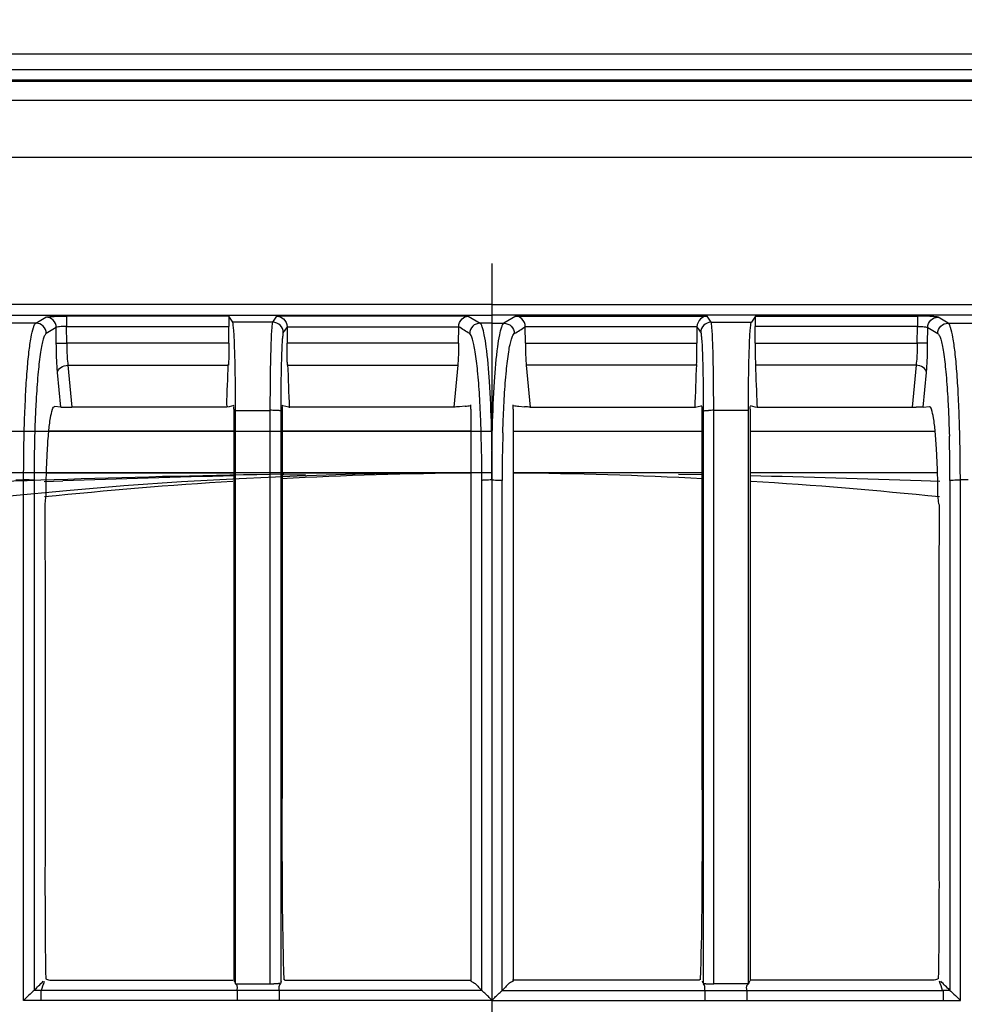
# Model space of a CAD drawing. Extents: x -27238 to 32132, y -1606 to 20506.
# Drawn here: x -25354 to -25308, y 454 to 501 of the extents above; entities that cross this region are included whole.
import ezdxf

# ---------------------------------------------------------------- set-up
doc = ezdxf.new("R2010")
doc.units = 0
doc.header["$LTSCALE"] = 30.734
doc.header["$PDMODE"] = 3
doc.header["$PDSIZE"] = 8
doc.layers.get('0').update_dxf_attribs({"linetype": 'CONTINUOUS'})
doc.layers.get('Defpoints').update_dxf_attribs({"linetype": 'CONTINUOUS'})
doc.styles.get("Standard").update_dxf_attribs({"font": 'SimSun.ttf'})
doc.dimstyles.get("Standard").update_dxf_attribs({"dimtxt": 40, "dimasz": 30, "dimexe": 2, "dimexo": 1, "dimgap": 5, "dimtad": 1, "dimtoh": 1, "dimdec": 0, "dimdsep": 46, "dimtxsty": 'Standard', "dimcen": 0.09, "dimadec": 0, "dimazin": 0, "dimtp": 0.1, "dimtm": 0.1, "dimtfac": 1, "dimtdec": 0, "dimtofl": 0, "dimtmove": 0, "dimatfit": 3, "dimfxl": 1, "dimtfillclr": 256, "dimtolj": 1, "dimarcsym": 0})

# ---------------------------------------------------------------- blocks, each defined once
blk = doc.blocks.new('*D3')
at = {"color": 0, "lineweight": -2, "transparency": 16777216}
for p, q in [((-25620.923, 482.837), (-25620.923, 662.77)), ((-24798.923, 482.837), (-24798.923, 662.77)), ((-25590.923, 660.77), (-24828.923, 660.77))]:
    blk.add_line(p, q, dxfattribs=at)
at = {"color": 0, "transparency": 16777216}
for points in [[(-25590.923, 665.77), (-25590.923, 655.77), (-25620.923, 660.77)], [(-24828.923, 665.77), (-24828.923, 655.77), (-24798.923, 660.77)]]:
    blk.add_solid(points, dxfattribs=at)
at = {"layer": 'Defpoints', "color": 0, "transparency": 16777216}
for p in [(-24798.923, 660.77), (-25620.923, 481.837), (-24798.923, 481.837)]:
    blk.add_point(p, dxfattribs=at)
at = {"color": 0, "transparency": 16777216, "insert": (-25209.923, 710.798), "char_height": 55, "attachment_point": 5}
blk.add_mtext('\\A1;(822)', dxfattribs=at)

msp = doc.modelspace()

# ---------------------------------------------------------------- linework, layer by layer
at = {"color": 7, "linetype": 'Continuous'}
for p, q in [((-25632.223, 499.83), (-24826.623, 499.83)), ((-25631.473, 499.08), (-24827.373, 499.08)), ((-25616.923, 498.58), (-24826.923, 498.58)), ((-24890.52, 498.493), (-25539.825, 498.493)), ((-25538.655, 497.591), (-25080.196, 497.591)), ((-25080.196, 494.85), (-25538.655, 494.85)), ((-25330.969, 33.462), (-25330.969, 489.744)), ((-25330.969, 33.462), (-25330.969, 489.744)), ((-25330.969, 487.768), (-25539.954, 487.768)), ((-25330.969, 487.768), (-25121.984, 487.768)), ((-25539.954, 487.269), (-25330.969, 487.269)), ((-25352.893, 486.877), (-25352.412, 487.166)), ((-25351.417, 487.214), (-25351.417, 486.714)), ((-25343.631, 487.214), (-25351.417, 487.214)), ((-25343.631, 487.214), (-25343.437, 486.92)), ((-25341.5, 486.92), (-25341.305, 487.214)), ((-25332.111, 487.214), (-25341.305, 487.214)), ((-25332.111, 487.214), (-25331.544, 486.873)), ((-25121.984, 487.269), (-25330.969, 487.269)), ((-25329.827, 487.214), (-25330.394, 486.873)), ((-25329.827, 487.214), (-25320.633, 487.214)), ((-25320.439, 486.92), (-25320.633, 487.214)), ((-25318.307, 487.214), (-25318.502, 486.92)), ((-25318.307, 487.214), (-25310.522, 487.214)), ((-25310.522, 487.214), (-25310.522, 486.714)), ((-25309.045, 486.877), (-25309.526, 487.166)), ((-25352.893, 486.877), (-25354.444, 486.877)), ((-25351.412, 485.915), (-25351.417, 486.714)), ((-25351.417, 486.714), (-25343.616, 486.714)), ((-25343.618, 485.915), (-25343.616, 486.714)), ((-25341.5, 486.92), (-25343.437, 486.92)), ((-25340.822, 486.703), (-25332.569, 486.703)), ((-25340.822, 486.703), (-25340.821, 485.915)), ((-25332.573, 485.915), (-25332.569, 486.703)), ((-25330.969, 486.873), (-25331.544, 486.873)), ((-25330.969, 486.873), (-25330.394, 486.873)), ((-25321.116, 486.703), (-25329.369, 486.703)), ((-25329.365, 485.915), (-25329.369, 486.703)), ((-25321.116, 486.703), (-25321.118, 485.915)), ((-25320.439, 486.92), (-25318.502, 486.92)), ((-25318.321, 485.915), (-25318.322, 486.714)), ((-25310.522, 486.714), (-25318.322, 486.714)), ((-25310.526, 485.915), (-25310.522, 486.714)), ((-25309.045, 486.877), (-25307.495, 486.877)), ((-25351.914, 486.669), (-25352.396, 486.38)), ((-25351.911, 485.913), (-25351.914, 486.669)), ((-25310.028, 485.913), (-25310.024, 486.669)), ((-25310.024, 486.669), (-25309.542, 486.38)), ((-25351.911, 485.913), (-25351.412, 485.915)), ((-25343.618, 485.915), (-25351.412, 485.915)), ((-25332.573, 485.915), (-25340.821, 485.915)), ((-25329.365, 485.915), (-25321.118, 485.915)), ((-25318.321, 485.915), (-25310.526, 485.915)), ((-25310.028, 485.913), (-25310.526, 485.915)), ((-25351.354, 484.855), (-25351.167, 482.834)), ((-25351.354, 484.855), (-25343.635, 484.855)), ((-25340.803, 484.855), (-25332.617, 484.855)), ((-25332.617, 484.855), (-25332.804, 482.834)), ((-25329.321, 484.855), (-25329.134, 482.834)), ((-25321.135, 484.855), (-25329.321, 484.855)), ((-25310.584, 484.855), (-25318.303, 484.855)), ((-25310.584, 484.855), (-25310.771, 482.834)), ((-25351.698, 482.839), (-25351.852, 484.499)), ((-25310.24, 482.839), (-25310.086, 484.499)), ((-25343.379, 482.916), (-25343.599, 482.861)), ((-25341.019, 482.906), (-25341.059, 482.916)), ((-25340.728, 482.834), (-25341.019, 482.906)), ((-25331.985, 482.855), (-25331.985, 482.943)), ((-25329.953, 482.855), (-25329.953, 482.943)), ((-25321.21, 482.834), (-25320.919, 482.906)), ((-25320.919, 482.906), (-25320.879, 482.916)), ((-25318.559, 482.916), (-25318.339, 482.861)), ((-25351.698, 482.839), (-25351.991, 482.869)), ((-25343.71, 482.834), (-25351.167, 482.834)), ((-25343.707, 482.894), (-25343.71, 482.832)), ((-25343.599, 482.861), (-25343.71, 482.834)), ((-25343.379, 482.745), (-25343.379, 482.875)), ((-25343.297, 482.685), (-25343.297, 482.878)), ((-25343.297, 482.685), (-25342.74, 482.685)), ((-25343.297, 455.284), (-25343.297, 482.685)), ((-25342.74, 482.685), (-25341.626, 482.685)), ((-25341.626, 482.685), (-25341.626, 482.881)), ((-25341.626, 455.309), (-25341.626, 482.685)), ((-25341.124, 482.879), (-25341.125, 482.746)), ((-25341.125, 482.746), (-25341.125, 482.657)), ((-25341.125, 482.657), (-25341.125, 455.309)), ((-25341.059, 482.876), (-25341.059, 482.745)), ((-25332.804, 482.834), (-25340.728, 482.834)), ((-25332.264, 482.885), (-25332.539, 482.859)), ((-25331.985, 482.738), (-25331.985, 482.855)), ((-25331.985, 482.738), (-25331.985, 479.311)), ((-25329.953, 482.738), (-25329.953, 482.855)), ((-25329.953, 482.738), (-25329.953, 479.311)), ((-25329.674, 482.885), (-25329.399, 482.859)), ((-25329.134, 482.834), (-25321.21, 482.834)), ((-25320.879, 482.876), (-25320.879, 482.745)), ((-25320.814, 482.879), (-25320.814, 482.746)), ((-25320.814, 482.746), (-25320.814, 482.657)), ((-25320.814, 482.657), (-25320.814, 455.309)), ((-25320.312, 482.685), (-25320.313, 482.881)), ((-25320.312, 455.309), (-25320.312, 482.685)), ((-25319.199, 482.685), (-25320.312, 482.685)), ((-25318.642, 482.685), (-25319.199, 482.685)), ((-25318.642, 482.685), (-25318.641, 482.878)), ((-25318.642, 455.284), (-25318.642, 482.685)), ((-25318.559, 482.745), (-25318.559, 482.875)), ((-25318.339, 482.861), (-25318.229, 482.834)), ((-25318.231, 482.894), (-25318.229, 482.832)), ((-25318.229, 482.834), (-25310.771, 482.834)), ((-25310.24, 482.839), (-25309.947, 482.869)), ((-25385.906, 481.68), (-25330.969, 481.68)), ((-25343.379, 481.68), (-25352.27, 481.68)), ((-25331.985, 481.68), (-25341.059, 481.68)), ((-25329.953, 481.68), (-25320.879, 481.68)), ((-25318.559, 481.68), (-25309.669, 481.68)), ((-25330.969, 479.68), (-25370.304, 479.68)), ((-25352.385, 479.68), (-25343.379, 479.68)), ((-25341.059, 479.68), (-25331.985, 479.68)), ((-25341.059, 479.579), (-25339.936, 479.598)), ((-25320.879, 479.68), (-25329.953, 479.68)), ((-25320.88, 479.579), (-25322.002, 479.598)), ((-25309.553, 479.68), (-25318.559, 479.68)), ((-25353.862, 479.34), (-25353.482, 479.34)), ((-25353.482, 454.315), (-25353.482, 479.361)), ((-25352.981, 479.314), (-25352.98, 454.79)), ((-25352.5, 479.262), (-25351.602, 479.295)), ((-25331.985, 479.311), (-25331.985, 455.245)), ((-25331.457, 454.79), (-25331.457, 479.311)), ((-25330.481, 454.79), (-25330.481, 479.311)), ((-25329.953, 479.311), (-25329.953, 455.245)), ((-25309.439, 479.262), (-25310.336, 479.295)), ((-25308.958, 479.314), (-25308.958, 454.79)), ((-25308.457, 454.315), (-25308.457, 479.361)), ((-25308.077, 479.34), (-25308.457, 479.34)), ((-25343.297, 455.102), (-25343.297, 455.284)), ((-25343.297, 455.102), (-25341.626, 455.102)), ((-25341.626, 455.102), (-25341.626, 455.309)), ((-25341.125, 455.309), (-25341.125, 455.145)), ((-25341.125, 455.145), (-25341.09, 455.231)), ((-25339.889, 455.284), (-25333.072, 455.284)), ((-25333.072, 455.284), (-25331.985, 455.284)), ((-25331.985, 455.284), (-25331.959, 455.284)), ((-25329.953, 455.284), (-25329.979, 455.284)), ((-25328.867, 455.284), (-25329.953, 455.284)), ((-25322.049, 455.284), (-25328.867, 455.284)), ((-25320.814, 455.145), (-25320.848, 455.231)), ((-25320.814, 455.309), (-25320.814, 455.145)), ((-25320.312, 455.102), (-25320.312, 455.309)), ((-25318.642, 455.102), (-25320.312, 455.102)), ((-25318.642, 455.102), (-25318.642, 455.284)), ((-25343.212, 454.788), (-25352.655, 454.788)), ((-25341.2, 454.788), (-25343.212, 454.788)), ((-25320.738, 454.788), (-25318.726, 454.788)), ((-25318.726, 454.788), (-25309.284, 454.788)), ((-25352.657, 454.315), (-25353.482, 454.315)), ((-25343.214, 454.315), (-25352.657, 454.315)), ((-25341.201, 454.315), (-25343.214, 454.315)), ((-25331.456, 454.315), (-25341.201, 454.315)), ((-25330.97, 454.315), (-25331.456, 454.315)), ((-25330.968, 454.315), (-25330.482, 454.315)), ((-25330.482, 454.315), (-25320.737, 454.315)), ((-25320.737, 454.315), (-25318.725, 454.315)), ((-25318.725, 454.315), (-25309.281, 454.315)), ((-25309.281, 454.315), (-25308.457, 454.315))]:
    msp.add_line(p, q, dxfattribs=at)
for centre, radius, start, end in [((-25341.501, 486.42), 0.5, 0.2451, 89.9159), ((-25320.438, 486.42), 0.5, 90.0841, 179.7549), ((-25336.676, 530.09), 47.411, 275.3396, 275.6618), ((-25325.262, 530.09), 47.411, 264.3382, 264.6604), ((-25351.169, 522.182), 39.348, 269.7212, 270.0027), ((-25341.62, 474.976), 7.71, 88.173, 90.0406), ((-25328.127, 435.654), 47.411, 95.3396, 95.6618), ((-25333.811, 435.654), 47.411, 84.3382, 84.6604), ((-25320.318, 474.976), 7.71, 89.9594, 91.827), ((-25310.77, 522.182), 39.348, 269.9973, 270.2788), ((-25411.551, 479.317), 80.094, 359.9953, 1.63447), ((-25250.387, 479.317), 80.094, 178.36553, 180.0047), ((-25274.02, 479.339), 78.961, 178.47115, 180.01817), ((-25387.918, 479.339), 78.961, 359.98183, 1.52885), ((-25331.923, 261.58), 218.1, 90, 269.60734), ((-25331.656, -137.178), 616.86, 90.864923, 92.796338), ((-25330.016, 261.58), 218.1, 90.51783, 92.91171), ((-25331.923, 261.58), 218.1, 87.08829, 89.48217), ((-25330.016, 261.58), 218.1, 93.52386, 95.91325), ((-25329.823, -133.788), 613.47, 91.266145, 92.034525), ((-25332.115, -133.788), 613.47, 87.965475, 88.733855), ((-25331.923, 261.58), 218.1, 84.08675, 86.47614), ((-25341.624, 460.471), 5.369, 269.9804, 271.7632), ((-25320.314, 460.471), 5.369, 268.2368, 270.0196), ((-25353.038, 373.005), 81.784, 89.70972, 89.96056), ((-25308.9, 373.005), 81.784, 90.03944, 90.29028)]:
    msp.add_arc(centre, radius, start, end, dxfattribs=at)
at = {"color": 7, "linetype": 'Continuous', "extrusion": (0, 0, -1)}
for centre, major_axis, start_param, end_param in [((84742.564, 261.581), (80565.24, 77800.948), -2.354183, -2.354165), ((-135244.557, 261.766), (-80431.725, 77672.014), -3.929022, -3.929003)]:
    msp.add_ellipse(centre, major_axis=major_axis, ratio=0.965689, start_param=start_param, end_param=end_param, dxfattribs=at)
at = {"color": 7, "linetype": 'Continuous'}
for centre, major_axis, start_param, end_param in [((84582.619, 261.766), (80431.725, 77672.014), -3.929022, -3.929003), ((-135404.503, 261.581), (-80565.24, 77800.948), -2.354183, -2.354165)]:
    msp.add_ellipse(centre, major_axis=major_axis, ratio=0.965689, start_param=start_param, end_param=end_param, dxfattribs=at)
for points, knots in [([(-25352.412, 487.166), (-25352.384, 487.183), (-25352.27, 487.183), (-25352.064, 487.206), (-25351.762, 487.21), (-25351.537, 487.214), (-25351.417, 487.214)], [0, 0, 0, 0, 0.101061, 0.322825, 0.637168, 1, 1, 1, 1]), ([(-25351.914, 486.669), (-25351.916, 486.796), (-25352.023, 487.058), (-25352.286, 487.165), (-25352.412, 487.166)], [0, 0, 0, 0, 0.500459, 1, 1, 1, 1]), ([(-25343.631, 487.214), (-25343.623, 487.201), (-25343.628, 487.144), (-25343.616, 487.043), (-25343.617, 486.89), (-25343.616, 486.776), (-25343.616, 486.714)], [0, 0, 0, 0, 0.091477, 0.311255, 0.629719, 1, 1, 1, 1]), ([(-25341.305, 487.214), (-25341.193, 487.208), (-25340.942, 487.101), (-25340.826, 486.842), (-25340.823, 486.703)], [0, 0, 0, 0, 0.445716, 1, 1, 1, 1]), ([(-25332.569, 486.703), (-25332.565, 486.84), (-25332.462, 487.094), (-25332.219, 487.207), (-25332.111, 487.214)], [0, 0, 0, 0, 0.559574, 1, 1, 1, 1]), ([(-25329.369, 486.703), (-25329.373, 486.84), (-25329.476, 487.094), (-25329.719, 487.207), (-25329.827, 487.214)], [0, 0, 0, 0, 0.559574, 1, 1, 1, 1]), ([(-25320.633, 487.214), (-25320.745, 487.208), (-25320.996, 487.101), (-25321.112, 486.842), (-25321.116, 486.703)], [0, 0, 0, 0, 0.445716, 1, 1, 1, 1]), ([(-25318.307, 487.214), (-25318.315, 487.201), (-25318.31, 487.144), (-25318.322, 487.043), (-25318.321, 486.89), (-25318.323, 486.776), (-25318.322, 486.714)], [0, 0, 0, 0, 0.091477, 0.311255, 0.629719, 1, 1, 1, 1]), ([(-25309.526, 487.166), (-25309.555, 487.183), (-25309.668, 487.183), (-25309.875, 487.206), (-25310.176, 487.21), (-25310.401, 487.214), (-25310.522, 487.214)], [0, 0, 0, 0, 0.101061, 0.322825, 0.637168, 1, 1, 1, 1]), ([(-25310.024, 486.669), (-25310.023, 486.796), (-25309.916, 487.058), (-25309.652, 487.165), (-25309.526, 487.166)], [0, 0, 0, 0, 0.500459, 1, 1, 1, 1]), ([(-25353.482, 479.34), (-25353.482, 480.283), (-25353.463, 481.651), (-25353.392, 483.391), (-25353.323, 484.498), (-25353.239, 485.42), (-25353.143, 486.123), (-25353.053, 486.566), (-25352.967, 486.789), (-25352.92, 486.86), (-25352.894, 486.876)], [0, 0, 0, 0, 0.372319, 0.539834, 0.687563, 0.810561, 0.90497, 0.968155, 0.987779, 1, 1, 1, 1]), ([(-25352.396, 486.38), (-25352.397, 486.506), (-25352.504, 486.769), (-25352.767, 486.876), (-25352.894, 486.876)], [0, 0, 0, 0, 0.500428, 1, 1, 1, 1]), ([(-25351.417, 486.714), (-25351.476, 486.715), (-25351.587, 486.712), (-25351.739, 486.706), (-25351.84, 486.689), (-25351.903, 486.683), (-25351.914, 486.669)], [0, 0, 0, 0, 0.357398, 0.665639, 0.890533, 1, 1, 1, 1]), ([(-25343.297, 482.878), (-25343.298, 483.387), (-25343.303, 484.124), (-25343.32, 485.059), (-25343.336, 485.651), (-25343.358, 486.141), (-25343.375, 486.519), (-25343.407, 486.76), (-25343.416, 486.889), (-25343.437, 486.92)], [0, 0, 0, 0, 0.377188, 0.545568, 0.69339, 0.816085, 0.909768, 0.971582, 1, 1, 1, 1]), ([(-25341.626, 482.881), (-25341.625, 483.389), (-25341.62, 484.125), (-25341.604, 485.06), (-25341.59, 485.652), (-25341.571, 486.141), (-25341.555, 486.519), (-25341.526, 486.76), (-25341.519, 486.887), (-25341.5, 486.92)], [0, 0, 0, 0, 0.377281, 0.545689, 0.693527, 0.816217, 0.909884, 0.971697, 1, 1, 1, 1]), ([(-25340.822, 486.702), (-25340.866, 486.63), (-25340.923, 486.535), (-25340.985, 486.443), (-25341, 486.422)], [0, 0, 0, 0, 0.762018, 1, 1, 1, 1]), ([(-25331.544, 486.873), (-25331.671, 486.872), (-25331.934, 486.766), (-25332.041, 486.503), (-25332.042, 486.376)], [0, 0, 0, 0, 0.499572, 1, 1, 1, 1]), ([(-25331.439, 486.698), (-25331.447, 486.72), (-25331.472, 486.782), (-25331.506, 486.849), (-25331.544, 486.873)], [0, 0, 0, 0, 0.333821, 1, 1, 1, 1]), ([(-25330.963, 479.336), (-25330.962, 480.179), (-25330.976, 481.761), (-25331.071, 483.898), (-25331.188, 485.386), (-25331.322, 486.258), (-25331.394, 486.576), (-25331.439, 486.698)], [0, 0, 0, 0, 0.341992, 0.641684, 0.868463, 0.947052, 1, 1, 1, 1]), ([(-25330.975, 479.336), (-25330.976, 480.179), (-25330.963, 481.761), (-25330.868, 483.898), (-25330.75, 485.386), (-25330.617, 486.258), (-25330.545, 486.576), (-25330.5, 486.698)], [0, 0, 0, 0, 0.341992, 0.641684, 0.868463, 0.947052, 1, 1, 1, 1]), ([(-25330.5, 486.698), (-25330.492, 486.72), (-25330.466, 486.782), (-25330.433, 486.849), (-25330.394, 486.873)], [0, 0, 0, 0, 0.333821, 1, 1, 1, 1]), ([(-25330.394, 486.873), (-25330.268, 486.872), (-25330.004, 486.766), (-25329.897, 486.503), (-25329.896, 486.376)], [0, 0, 0, 0, 0.499572, 1, 1, 1, 1]), ([(-25321.116, 486.702), (-25321.072, 486.63), (-25321.016, 486.535), (-25320.953, 486.443), (-25320.938, 486.422)], [0, 0, 0, 0, 0.762018, 1, 1, 1, 1]), ([(-25320.313, 482.881), (-25320.313, 483.389), (-25320.318, 484.125), (-25320.334, 485.06), (-25320.348, 485.652), (-25320.368, 486.141), (-25320.383, 486.519), (-25320.412, 486.76), (-25320.419, 486.887), (-25320.438, 486.92)], [0, 0, 0, 0, 0.377281, 0.545689, 0.693527, 0.816217, 0.909884, 0.971697, 1, 1, 1, 1]), ([(-25318.641, 482.878), (-25318.641, 483.387), (-25318.636, 484.124), (-25318.618, 485.059), (-25318.602, 485.651), (-25318.58, 486.141), (-25318.563, 486.519), (-25318.531, 486.76), (-25318.523, 486.889), (-25318.502, 486.92)], [0, 0, 0, 0, 0.377188, 0.545568, 0.69339, 0.816085, 0.909768, 0.971582, 1, 1, 1, 1]), ([(-25310.522, 486.714), (-25310.462, 486.715), (-25310.351, 486.712), (-25310.2, 486.706), (-25310.099, 486.689), (-25310.036, 486.683), (-25310.024, 486.669)], [0, 0, 0, 0, 0.357398, 0.665639, 0.890533, 1, 1, 1, 1]), ([(-25309.542, 486.38), (-25309.541, 486.506), (-25309.434, 486.769), (-25309.171, 486.876), (-25309.044, 486.876)], [0, 0, 0, 0, 0.500428, 1, 1, 1, 1]), ([(-25308.457, 479.34), (-25308.457, 480.283), (-25308.476, 481.651), (-25308.547, 483.391), (-25308.616, 484.498), (-25308.699, 485.42), (-25308.795, 486.123), (-25308.885, 486.566), (-25308.971, 486.789), (-25309.018, 486.86), (-25309.044, 486.876)], [0, 0, 0, 0, 0.372319, 0.539834, 0.687563, 0.810561, 0.90497, 0.968155, 0.987779, 1, 1, 1, 1]), ([(-25352.396, 486.38), (-25352.429, 486.36), (-25352.485, 486.265), (-25352.549, 486.082), (-25352.613, 485.811), (-25352.704, 485.291), (-25352.799, 484.453), (-25352.851, 483.731), (-25352.875, 483.324)], [0, 0, 0, 0, 0.037046, 0.099678, 0.188887, 0.304008, 0.607584, 1, 1, 1, 1]), ([(-25341, 486.422), (-25341.017, 486.393), (-25341.028, 486.282), (-25341.054, 486.07), (-25341.07, 485.74), (-25341.089, 485.311), (-25341.103, 484.793), (-25341.119, 483.972), (-25341.123, 483.326), (-25341.124, 482.879)], [0, 0, 0, 0, 0.028738, 0.090062, 0.183586, 0.30612, 0.453737, 0.622058, 1, 1, 1, 1]), ([(-25331.568, 483.393), (-25331.592, 483.79), (-25331.643, 484.495), (-25331.738, 485.314), (-25331.828, 485.82), (-25331.891, 486.086), (-25331.955, 486.264), (-25332.01, 486.357), (-25332.042, 486.376)], [0, 0, 0, 0, 0.392476, 0.695829, 0.810863, 0.900042, 0.962744, 1, 1, 1, 1]), ([(-25330.371, 483.393), (-25330.347, 483.79), (-25330.295, 484.495), (-25330.201, 485.314), (-25330.111, 485.82), (-25330.047, 486.086), (-25329.984, 486.264), (-25329.928, 486.357), (-25329.896, 486.376)], [0, 0, 0, 0, 0.392476, 0.695829, 0.810863, 0.900042, 0.962744, 1, 1, 1, 1]), ([(-25320.938, 486.422), (-25320.921, 486.393), (-25320.911, 486.282), (-25320.885, 486.07), (-25320.868, 485.74), (-25320.85, 485.311), (-25320.835, 484.793), (-25320.82, 483.972), (-25320.815, 483.326), (-25320.814, 482.879)], [0, 0, 0, 0, 0.028738, 0.090062, 0.183586, 0.30612, 0.453737, 0.622058, 1, 1, 1, 1]), ([(-25309.542, 486.38), (-25309.51, 486.36), (-25309.453, 486.265), (-25309.39, 486.082), (-25309.325, 485.811), (-25309.234, 485.291), (-25309.139, 484.453), (-25309.088, 483.731), (-25309.064, 483.324)], [0, 0, 0, 0, 0.037046, 0.099678, 0.188887, 0.304008, 0.607584, 1, 1, 1, 1]), ([(-25351.852, 484.499), (-25351.861, 484.599), (-25351.896, 485.07), (-25351.908, 485.542), (-25351.911, 485.913)], [0, 0, 0, 0, 0.21453, 1, 1, 1, 1]), ([(-25351.412, 485.915), (-25351.412, 485.818), (-25351.405, 485.464), (-25351.385, 485.109), (-25351.354, 484.855)], [0, 0, 0, 0, 0.275306, 1, 1, 1, 1]), ([(-25343.618, 485.915), (-25343.618, 485.818), (-25343.62, 485.464), (-25343.626, 485.111), (-25343.635, 484.855)], [0, 0, 0, 0, 0.275807, 1, 1, 1, 1]), ([(-25340.803, 484.855), (-25340.806, 484.93), (-25340.816, 485.284), (-25340.82, 485.637), (-25340.821, 485.915)], [0, 0, 0, 0, 0.214289, 1, 1, 1, 1]), ([(-25332.573, 485.915), (-25332.574, 485.818), (-25332.579, 485.464), (-25332.594, 485.11), (-25332.617, 484.855)], [0, 0, 0, 0, 0.275719, 1, 1, 1, 1]), ([(-25329.365, 485.915), (-25329.364, 485.818), (-25329.359, 485.464), (-25329.345, 485.11), (-25329.321, 484.855)], [0, 0, 0, 0, 0.275719, 1, 1, 1, 1]), ([(-25321.135, 484.855), (-25321.132, 484.93), (-25321.122, 485.284), (-25321.118, 485.637), (-25321.118, 485.915)], [0, 0, 0, 0, 0.214289, 1, 1, 1, 1]), ([(-25318.321, 485.915), (-25318.321, 485.818), (-25318.319, 485.464), (-25318.313, 485.111), (-25318.303, 484.855)], [0, 0, 0, 0, 0.275807, 1, 1, 1, 1]), ([(-25310.526, 485.915), (-25310.527, 485.818), (-25310.534, 485.464), (-25310.553, 485.109), (-25310.584, 484.855)], [0, 0, 0, 0, 0.275306, 1, 1, 1, 1]), ([(-25310.086, 484.499), (-25310.077, 484.599), (-25310.042, 485.07), (-25310.03, 485.542), (-25310.028, 485.913)], [0, 0, 0, 0, 0.21453, 1, 1, 1, 1]), ([(-25351.852, 484.499), (-25351.844, 484.595), (-25351.694, 484.792), (-25351.474, 484.849), (-25351.354, 484.855)], [0, 0, 0, 0, 0.445325, 1, 1, 1, 1]), ([(-25310.086, 484.499), (-25310.094, 484.595), (-25310.245, 484.792), (-25310.464, 484.849), (-25310.584, 484.855)], [0, 0, 0, 0, 0.445325, 1, 1, 1, 1]), ([(-25331.49, 481.602), (-25331.494, 481.759), (-25331.514, 482.356), (-25331.541, 482.953), (-25331.568, 483.393)], [0, 0, 0, 0, 0.26345, 1, 1, 1, 1]), ([(-25330.449, 481.602), (-25330.444, 481.759), (-25330.425, 482.356), (-25330.397, 482.953), (-25330.371, 483.393)], [0, 0, 0, 0, 0.26345, 1, 1, 1, 1]), ([(-25352.875, 483.324), (-25352.883, 483.177), (-25352.917, 482.551), (-25352.94, 481.925), (-25352.953, 481.446)], [0, 0, 0, 0, 0.235348, 1, 1, 1, 1]), ([(-25309.064, 483.324), (-25309.055, 483.177), (-25309.021, 482.551), (-25308.999, 481.925), (-25308.986, 481.446)], [0, 0, 0, 0, 0.235348, 1, 1, 1, 1]), ([(-25352.34, 480.77), (-25352.324, 481.066), (-25352.286, 481.586), (-25352.213, 482.241), (-25352.13, 482.642), (-25352.063, 482.825), (-25352.011, 482.871), (-25351.991, 482.869)], [0, 0, 0, 0, 0.411441, 0.723181, 0.919057, 0.971957, 1, 1, 1, 1]), ([(-25351.698, 482.839), (-25351.688, 482.838), (-25351.575, 482.836), (-25351.462, 482.835), (-25351.36, 482.834)], [0, 0, 0, 0, 0.094928, 1, 1, 1, 1]), ([(-25343.379, 482.745), (-25343.379, 478.164), (-25343.378, 471.292), (-25343.38, 463.277), (-25343.379, 458.701), (-25343.37, 456.416), (-25343.379, 455.275)], [0, 0, 0, 0, 0.500257, 0.750464, 0.875359, 1, 1, 1, 1]), ([(-25341.125, 482.657), (-25341.128, 482.663), (-25341.157, 482.664), (-25341.201, 482.674), (-25341.281, 482.677), (-25341.34, 482.68), (-25341.375, 482.681)], [0, 0, 0, 0, 0.08195, 0.280286, 0.590379, 1, 1, 1, 1]), ([(-25341.059, 482.745), (-25341.059, 480.447), (-25341.061, 475.853), (-25341.055, 468.959), (-25341.069, 462.112), (-25341.059, 457.559), (-25340.97, 455.309)], [0, 0, 0, 0, 0.251197, 0.502398, 0.753736, 1, 1, 1, 1]), ([(-25320.879, 482.745), (-25320.88, 480.447), (-25320.877, 475.853), (-25320.883, 468.959), (-25320.869, 462.112), (-25320.879, 457.559), (-25320.968, 455.309)], [0, 0, 0, 0, 0.251197, 0.502398, 0.753736, 1, 1, 1, 1]), ([(-25320.814, 482.657), (-25320.81, 482.663), (-25320.782, 482.664), (-25320.737, 482.674), (-25320.658, 482.677), (-25320.598, 482.68), (-25320.564, 482.681)], [0, 0, 0, 0, 0.08195, 0.280286, 0.590379, 1, 1, 1, 1]), ([(-25318.559, 482.745), (-25318.559, 478.164), (-25318.56, 471.292), (-25318.558, 463.277), (-25318.559, 458.701), (-25318.568, 456.416), (-25318.559, 455.275)], [0, 0, 0, 0, 0.500257, 0.750464, 0.875359, 1, 1, 1, 1]), ([(-25310.24, 482.839), (-25310.25, 482.838), (-25310.363, 482.836), (-25310.476, 482.835), (-25310.578, 482.834)], [0, 0, 0, 0, 0.094928, 1, 1, 1, 1]), ([(-25309.598, 480.77), (-25309.615, 481.066), (-25309.653, 481.586), (-25309.725, 482.241), (-25309.808, 482.642), (-25309.875, 482.825), (-25309.927, 482.871), (-25309.947, 482.869)], [0, 0, 0, 0, 0.411441, 0.723181, 0.919057, 0.971957, 1, 1, 1, 1]), ([(-25352.453, 478.18), (-25352.385, 478.587), (-25352.411, 479.458), (-25352.366, 480.319), (-25352.34, 480.77)], [0, 0, 0, 0, 0.47747, 1, 1, 1, 1]), ([(-25309.485, 478.18), (-25309.553, 478.587), (-25309.527, 479.458), (-25309.573, 480.319), (-25309.598, 480.77)], [0, 0, 0, 0, 0.47747, 1, 1, 1, 1]), ([(-25352.981, 479.314), (-25352.995, 479.323), (-25353.052, 479.324), (-25353.158, 479.336), (-25353.31, 479.338), (-25353.423, 479.34), (-25353.482, 479.34)], [0, 0, 0, 0, 0.099339, 0.323849, 0.648292, 1, 1, 1, 1]), ([(-25330.963, 479.336), (-25331.021, 479.336), (-25331.133, 479.334), (-25331.283, 479.332), (-25331.387, 479.32), (-25331.443, 479.32), (-25331.457, 479.311)], [0, 0, 0, 0, 0.353061, 0.677195, 0.900964, 1, 1, 1, 1]), ([(-25330.975, 479.336), (-25330.917, 479.336), (-25330.806, 479.334), (-25330.655, 479.332), (-25330.552, 479.32), (-25330.495, 479.32), (-25330.481, 479.311)], [0, 0, 0, 0, 0.353061, 0.677195, 0.900964, 1, 1, 1, 1]), ([(-25308.958, 479.314), (-25308.944, 479.323), (-25308.886, 479.324), (-25308.781, 479.336), (-25308.628, 479.338), (-25308.515, 479.34), (-25308.457, 479.34)], [0, 0, 0, 0, 0.099339, 0.323849, 0.648292, 1, 1, 1, 1]), ([(-25352.463, 478.165), (-25352.454, 476.254), (-25352.454, 472.423), (-25352.453, 466.671), (-25352.455, 460.978), (-25352.458, 457.205), (-25352.419, 455.353)], [0, 0, 0, 0, 0.251322, 0.503805, 0.756429, 1, 1, 1, 1]), ([(-25309.476, 478.165), (-25309.485, 476.254), (-25309.485, 472.423), (-25309.486, 466.671), (-25309.484, 460.978), (-25309.48, 457.205), (-25309.519, 455.353)], [0, 0, 0, 0, 0.251322, 0.503805, 0.756429, 1, 1, 1, 1]), ([(-25352.419, 455.353), (-25352.409, 455.346), (-25352.337, 455.299), (-25352.247, 455.288), (-25352.175, 455.284)], [0, 0, 0, 0, 0.148393, 1, 1, 1, 1]), ([(-25352.175, 455.284), (-25351.991, 455.273), (-25351.627, 455.291), (-25350.899, 455.28), (-25349.989, 455.286), (-25348.896, 455.284), (-25347.439, 455.284), (-25345.617, 455.284), (-25344.16, 455.284), (-25343.431, 455.284)], [0, 0, 0, 0, 0.062981, 0.124881, 0.249993, 0.374998, 0.499999, 0.749999, 1, 1, 1, 1]), ([(-25343.379, 455.275), (-25343.369, 455.25), (-25343.327, 455.2), (-25343.31, 455.136), (-25343.297, 455.102)], [0, 0, 0, 0, 0.422883, 1, 1, 1, 1]), ([(-25343.212, 454.788), (-25343.211, 454.814), (-25343.214, 454.867), (-25343.204, 454.945), (-25343.221, 455.036), (-25343.27, 455.08), (-25343.297, 455.102)], [0, 0, 0, 0, 0.228932, 0.458126, 0.693079, 1, 1, 1, 1]), ([(-25341.2, 455.123), (-25341.217, 455.121), (-25341.303, 455.111), (-25341.389, 455.107), (-25341.459, 455.105)], [0, 0, 0, 0, 0.195285, 1, 1, 1, 1]), ([(-25341.142, 455.102), (-25341.158, 455.103), (-25341.173, 455.102), (-25341.21, 455.109), (-25341.198, 455.119), (-25341.2, 455.123)], [0, 0, 0, 0, 0.659952, 0.840496, 1, 1, 1, 1]), ([(-25341.2, 454.788), (-25341.2, 454.814), (-25341.197, 454.867), (-25341.207, 454.945), (-25341.195, 455.03), (-25341.16, 455.077), (-25341.142, 455.102)], [0, 0, 0, 0, 0.238788, 0.477858, 0.720172, 1, 1, 1, 1]), ([(-25341.125, 455.145), (-25341.126, 455.141), (-25341.14, 455.135), (-25341.152, 455.132), (-25341.161, 455.13)], [0, 0, 0, 0, 0.330072, 1, 1, 1, 1]), ([(-25340.971, 455.352), (-25340.967, 455.342), (-25340.968, 455.291), (-25340.766, 455.278), (-25340.653, 455.283), (-25340.546, 455.284)], [0, 0, 0, 0, 0.066891, 0.300415, 1, 1, 1, 1]), ([(-25331.985, 455.245), (-25331.949, 455.209), (-25331.841, 455.175), (-25331.71, 455.06), (-25331.594, 454.919), (-25331.5, 454.834), (-25331.456, 454.791)], [0, 0, 0, 0, 0.218764, 0.459703, 0.736754, 1, 1, 1, 1]), ([(-25329.953, 455.245), (-25329.99, 455.209), (-25330.097, 455.175), (-25330.228, 455.06), (-25330.345, 454.919), (-25330.439, 454.834), (-25330.482, 454.791)], [0, 0, 0, 0, 0.218764, 0.459703, 0.736754, 1, 1, 1, 1]), ([(-25320.968, 455.352), (-25320.971, 455.342), (-25320.97, 455.291), (-25321.173, 455.278), (-25321.286, 455.283), (-25321.392, 455.284)], [0, 0, 0, 0, 0.066891, 0.300415, 1, 1, 1, 1]), ([(-25320.814, 455.145), (-25320.812, 455.141), (-25320.798, 455.135), (-25320.786, 455.132), (-25320.778, 455.13)], [0, 0, 0, 0, 0.330072, 1, 1, 1, 1]), ([(-25320.797, 455.102), (-25320.78, 455.103), (-25320.766, 455.102), (-25320.729, 455.109), (-25320.74, 455.119), (-25320.738, 455.123)], [0, 0, 0, 0, 0.659952, 0.840496, 1, 1, 1, 1]), ([(-25320.738, 454.788), (-25320.738, 454.814), (-25320.741, 454.867), (-25320.732, 454.945), (-25320.743, 455.03), (-25320.779, 455.077), (-25320.797, 455.102)], [0, 0, 0, 0, 0.238788, 0.477858, 0.720172, 1, 1, 1, 1]), ([(-25320.738, 455.123), (-25320.722, 455.121), (-25320.636, 455.111), (-25320.549, 455.107), (-25320.479, 455.105)], [0, 0, 0, 0, 0.195285, 1, 1, 1, 1]), ([(-25318.726, 454.788), (-25318.727, 454.814), (-25318.724, 454.867), (-25318.735, 454.945), (-25318.717, 455.036), (-25318.669, 455.08), (-25318.642, 455.102)], [0, 0, 0, 0, 0.228932, 0.458126, 0.693079, 1, 1, 1, 1]), ([(-25318.559, 455.275), (-25318.569, 455.25), (-25318.612, 455.2), (-25318.628, 455.136), (-25318.642, 455.102)], [0, 0, 0, 0, 0.422883, 1, 1, 1, 1]), ([(-25309.764, 455.284), (-25309.947, 455.273), (-25310.311, 455.291), (-25311.04, 455.28), (-25311.949, 455.286), (-25313.042, 455.284), (-25314.5, 455.284), (-25316.321, 455.284), (-25317.778, 455.284), (-25318.507, 455.284)], [0, 0, 0, 0, 0.062981, 0.124881, 0.249993, 0.374998, 0.499999, 0.749999, 1, 1, 1, 1]), ([(-25309.519, 455.353), (-25309.53, 455.346), (-25309.601, 455.299), (-25309.691, 455.288), (-25309.764, 455.284)], [0, 0, 0, 0, 0.148393, 1, 1, 1, 1]), ([(-25352.982, 454.789), (-25353.008, 454.776), (-25353.067, 454.709), (-25353.242, 454.562), (-25353.38, 454.416), (-25353.482, 454.315)], [0, 0, 0, 0, 0.128614, 0.377651, 1, 1, 1, 1]), ([(-25352.655, 454.788), (-25352.656, 454.773), (-25352.655, 454.615), (-25352.657, 454.457), (-25352.657, 454.315)], [0, 0, 0, 0, 0.097197, 1, 1, 1, 1]), ([(-25343.212, 454.788), (-25343.213, 454.773), (-25343.212, 454.615), (-25343.214, 454.457), (-25343.214, 454.315)], [0, 0, 0, 0, 0.097164, 1, 1, 1, 1]), ([(-25341.2, 454.788), (-25341.2, 454.773), (-25341.2, 454.615), (-25341.201, 454.457), (-25341.201, 454.315)], [0, 0, 0, 0, 0.097161, 1, 1, 1, 1]), ([(-25331.402, 454.743), (-25331.409, 454.748), (-25331.426, 454.764), (-25331.443, 454.782), (-25331.456, 454.789)], [0, 0, 0, 0, 0.361416, 1, 1, 1, 1]), ([(-25331.142, 454.495), (-25331.166, 454.519), (-25331.251, 454.604), (-25331.339, 454.685), (-25331.402, 454.743)], [0, 0, 0, 0, 0.285542, 1, 1, 1, 1]), ([(-25330.796, 454.495), (-25330.772, 454.519), (-25330.688, 454.604), (-25330.6, 454.685), (-25330.536, 454.743)], [0, 0, 0, 0, 0.285542, 1, 1, 1, 1]), ([(-25330.536, 454.743), (-25330.53, 454.748), (-25330.512, 454.764), (-25330.495, 454.782), (-25330.482, 454.789)], [0, 0, 0, 0, 0.361416, 1, 1, 1, 1]), ([(-25320.738, 454.788), (-25320.738, 454.773), (-25320.738, 454.615), (-25320.737, 454.457), (-25320.737, 454.315)], [0, 0, 0, 0, 0.097161, 1, 1, 1, 1]), ([(-25318.726, 454.788), (-25318.726, 454.773), (-25318.726, 454.615), (-25318.725, 454.457), (-25318.725, 454.315)], [0, 0, 0, 0, 0.097164, 1, 1, 1, 1]), ([(-25309.284, 454.788), (-25309.283, 454.773), (-25309.283, 454.615), (-25309.281, 454.457), (-25309.281, 454.315)], [0, 0, 0, 0, 0.097197, 1, 1, 1, 1]), ([(-25308.956, 454.789), (-25308.93, 454.776), (-25308.871, 454.709), (-25308.696, 454.562), (-25308.558, 454.416), (-25308.457, 454.315)], [0, 0, 0, 0, 0.128614, 0.377651, 1, 1, 1, 1])]:
    msp.add_open_spline(points, degree=3, knots=knots, dxfattribs=at)
for points in [[(-25332.042, 486.376), (-25332.221, 486.479), (-25332.395, 486.592), (-25332.569, 486.704)], [(-25329.896, 486.376), (-25329.717, 486.479), (-25329.543, 486.592), (-25329.369, 486.704)], [(-25352.982, 454.791), (-25352.834, 454.939), (-25352.686, 455.087), (-25352.538, 455.235)], [(-25352.624, 454.788), (-25352.614, 454.944), (-25352.494, 455.079), (-25352.479, 455.235)], [(-25341.161, 455.13), (-25341.174, 455.127), (-25341.187, 455.125), (-25341.2, 455.123)], [(-25340.546, 455.284), (-25340.327, 455.287), (-25340.108, 455.284), (-25339.889, 455.284)], [(-25321.392, 455.284), (-25321.611, 455.287), (-25321.83, 455.284), (-25322.049, 455.284)], [(-25320.778, 455.13), (-25320.765, 455.127), (-25320.752, 455.125), (-25320.738, 455.123)], [(-25309.314, 454.788), (-25309.325, 454.944), (-25309.444, 455.079), (-25309.459, 455.235)], [(-25308.957, 454.791), (-25309.104, 454.939), (-25309.253, 455.087), (-25309.4, 455.235)], [(-25331.456, 454.789), (-25334.704, 454.791), (-25337.952, 454.79), (-25341.2, 454.788)], [(-25330.482, 454.789), (-25327.234, 454.791), (-25323.986, 454.79), (-25320.738, 454.788)], [(-25330.964, 454.315), (-25331.024, 454.375), (-25331.083, 454.435), (-25331.142, 454.495)], [(-25330.974, 454.315), (-25330.914, 454.375), (-25330.855, 454.435), (-25330.796, 454.495)]]:
    msp.add_open_spline(points, degree=3, dxfattribs=at)

# ---------------------------------------------------------------- dimensions: what is measured, and where the dimension line sits
dim = msp.add_aligned_dim(p1=(-25620.923, 481.837), p2=(-24798.923, 481.837), distance=178.933, text='(822)', dimstyle='Standard', override={"dimtxt": 55, "dimgap": 15})
dim.commit()
dim.dimension.update_dxf_attribs({"geometry": '*D3', "text_midpoint": (-25209.923, 710.798)})

doc.saveas('drawing.dxf')
